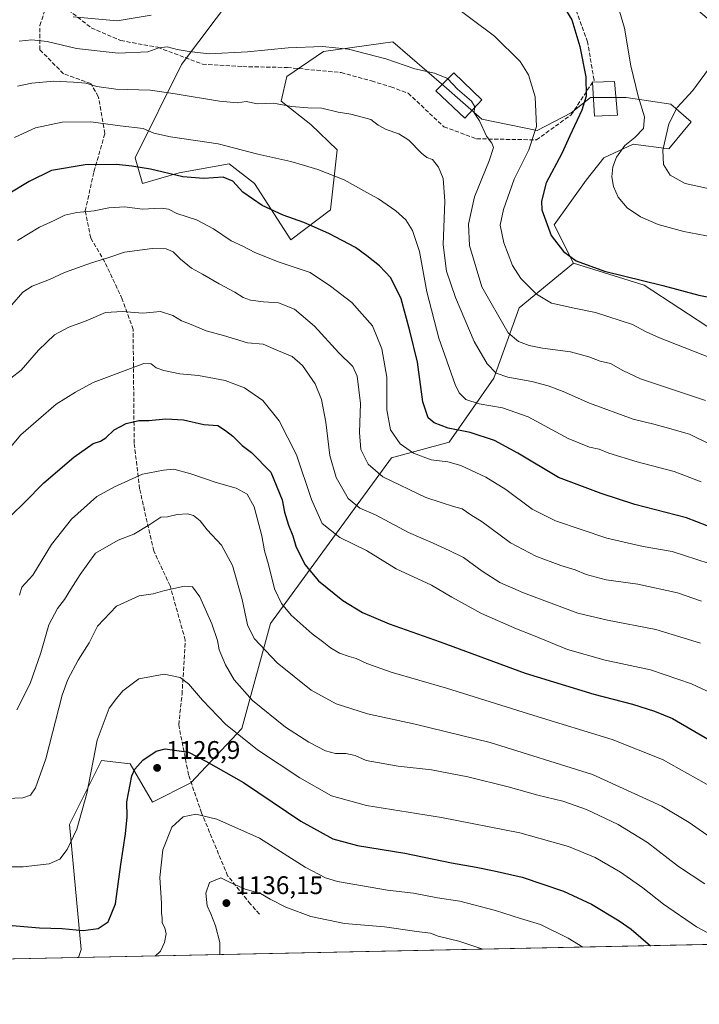
# Model space of a CAD drawing. Units: metres. Extents: x 641085 to 644534, y 4753016 to 4755400.
# Drawn here: x 641992 to 642259, y 4753016 to 4753402 of the extents above; entities that cross this region are included whole.
import ezdxf

# ---------------------------------------------------------------- set-up
doc = ezdxf.new("R2010")
doc.units = ezdxf.units.M
doc.header["$MEASUREMENT"] = 0
doc.linetypes.add('DGN Style 3', pattern=[2.307223458686699, 1.648016756204785, -0.6592067024819142])
for name, color, linetype, lineweight in [('Arbolado forestal CxS', 92, 'Continuous', 0), ('Comarca CxS', 21, 'Continuous', 0), ('Comunidad Autónoma CxS', 142, 'Continuous', 0), ('Curva de nivel maestra', 30, 'Continuous', 30), ('Curva de nivel normal', 30, 'Continuous', 0), ('Edificación Cxs', 1, 'Continuous', 13), ('Municipio CxS', 4, 'Continuous', 0), ('Pastizal CxS', 92, 'Continuous', 0), ('Prado CxS', 92, 'Continuous', 0), ('Provincia CxS', 1, 'Continuous', 0), ('Punto de cota en terreno', 7, 'Continuous', 0), ('Rótulo de punto de cota en terreno', 7, 'Continuous', 0), ('Senda', 7, 'DGN Style 3', 0)]:
    doc.layers.add(name, color=color, linetype=linetype, lineweight=lineweight)
doc.styles.add('Style-Arial', font='txt')

# ---------------------------------------------------------------- blocks, each defined once
blk = doc.blocks.new('*U13')
at = {"layer": 'Pastizal CxS', "color": 92, "linetype": 'Continuous', "lineweight": 0}
blk.add_polyline3d([(642402.5450999998, 4753041.9408, 1093.216400000005), (642015.3618000001, 4753033.888499999, 1126.772100000002), (642016.5327000003, 4753037.0737, 1126.039099999995), (642011.9036999998, 4753086.220899999, 1118.816200000001), (642024.4373000005, 4753111.3003, 1120.776800000007), (642035.7171, 4753110.0461, 1123.936499999996), (642044.4899000004, 4753094.9981, 1127.211800000005), (642059.5286999998, 4753102.521500001, 1127.008600000001), (642079.5822999999, 4753123.8387, 1118.570300000007), (642090.8671000004, 4753165.103700001, 1107.541500000007), (642138.4644999999, 4753230.140500001, 1082.1204), (642161.0245000003, 4753236.4099, 1076.9804), (642178.5711000003, 4753261.4893, 1065.521500000003), (642188.5976999998, 4753289.076500001, 1056.899300000005), (642209.9049000005, 4753306.6317, 1049.913799999995), (642237.7096999995, 4753298.086100001, 1049.844899999996), (642265.7918999996, 4753279.6557, 1052.262100000007)], dxfattribs=at)
blk = doc.blocks.new('5PATER')
at = {"layer": 'Punto de cota en terreno', "linetype": 'Continuous', "lineweight": 0}
h = blk.add_hatch(color=51, dxfattribs=at)
edge = h.paths.add_edge_path()
edge.add_ellipse((0, 0), major_axis=(-0.1095731443231308, -0.1110710700762829), ratio=0.9994222409660322, start_angle=0, end_angle=360)

msp = doc.modelspace()

# ---------------------------------------------------------------- linework, layer by layer
at = {"layer": 'Arbolado forestal CxS', "color": 92, "linetype": 'Continuous', "lineweight": 0, "extrusion": (-0.009243368198207045, -0.0001922344174622692, 0.9999572606818159), "elevation": -5721.357135303698, "flags": 128}
msp.add_lwpolyline([(641998.3494327995, 4753032.876480201), (641539.148398376, 4753023.326880026)], dxfattribs=at)
at = {"layer": 'Arbolado forestal CxS', "color": 92, "linetype": 'Continuous', "lineweight": 0}
for points in [[(642097.1111000003, 4753439.556299999, 1050.945900000006), (642055.9471000005, 4753384.690300001, 1060.714300000007), (642037.7402999997, 4753348.063100001, 1073.125199999995), (642040.5138999998, 4753337.9663, 1076.361300000004), (642055.0248999996, 4753342.113700001, 1073.887000000002), (642074.6290999996, 4753345.745300001, 1072.362699999998), (642084.5756999999, 4753337.984300001, 1072.905899999998), (642098.8189000003, 4753315.8203, 1076.759000000005), (642114.4231000004, 4753327.615700001, 1072.502999999997), (642117.0547000002, 4753351.178099999, 1067.502500000002), (642106.6640999997, 4753361.099300001, 1065.8027), (642095.0192999998, 4753370.354499999, 1064.105200000005), (642097.3377, 4753379.9363, 1061.901400000002), (642111.7176999999, 4753389.798699999, 1059.882500000007), (642138.9386999998, 4753393.606100001, 1058.425600000002), (642159.0270999996, 4753376.2897, 1060.023700000005), (642173.9336999999, 4753363.297700001, 1059.810299999997), (642195.6325000003, 4753358.7213, 1055.587499999994), (642209.0305000005, 4753365.7119, 1051.574900000007), (642216.6495000003, 4753371.8025, 1049.533299999996), (642230.6904999996, 4753371.802100001, 1046.159400000004), (642248.2423, 4753369.1687, 1041.765199999994), (642256.1401000004, 4753362.147700001, 1037.692500000005), (642247.3649000004, 4753351.616900001, 1039.683399999994), (642233.3230999997, 4753353.372300001, 1045.167700000005), (642221.9149000002, 4753348.1077, 1046.479800000001), (642214.9187000003, 4753339.2349, 1047.090200000006), (642202.3853000002, 4753321.679500001, 1049.396900000007), (642209.9049000005, 4753306.6317, 1049.913799999995), (642188.5976999998, 4753289.076500001, 1056.899300000005), (642178.5711000003, 4753261.4893, 1065.521500000003), (642161.0245000003, 4753236.4099, 1076.9804), (642138.4644999999, 4753230.140500001, 1082.1204), (642090.8671000004, 4753165.103700001, 1107.541500000007), (642079.5822999999, 4753123.8387, 1118.570300000007), (642059.5286999998, 4753102.521500001, 1127.008600000001), (642044.4899000004, 4753094.9981, 1127.211800000005), (642035.7171, 4753110.0461, 1123.936499999996), (642024.4373000005, 4753111.3003, 1120.776800000007), (642011.9036999998, 4753086.220899999, 1118.816200000001), (642016.5327000003, 4753037.0737, 1126.039099999995), (642015.3618000001, 4753033.888499999, 1126.772100000002), (641543.8573000003, 4753024.082599999, 1123.804900000003)], [(642097.1111000003, 4753439.556299999, 1050.945900000006), (642055.9471000005, 4753384.690300001, 1060.714300000007), (642037.7402999997, 4753348.063100001, 1073.125199999995), (642040.5138999998, 4753337.9663, 1076.361300000004), (642055.0248999996, 4753342.113700001, 1073.887000000002), (642074.6290999996, 4753345.745300001, 1072.362699999998), (642084.5756999999, 4753337.984300001, 1072.905899999998), (642098.8189000003, 4753315.8203, 1076.759000000005), (642114.4231000004, 4753327.615700001, 1072.502999999997), (642117.0547000002, 4753351.178099999, 1067.502500000002), (642106.6640999997, 4753361.099300001, 1065.8027), (642095.0192999998, 4753370.354499999, 1064.105200000005), (642097.3377, 4753379.9363, 1061.901400000002), (642111.7176999999, 4753389.798699999, 1059.882500000007), (642138.9386999998, 4753393.606100001, 1058.425600000002), (642159.0270999996, 4753376.2897, 1060.023700000005), (642173.9336999999, 4753363.297700001, 1059.810299999997), (642195.6325000003, 4753358.7213, 1055.587499999994), (642209.0305000005, 4753365.7119, 1051.574900000007), (642216.6495000003, 4753371.8025, 1049.533299999996), (642230.6904999996, 4753371.802100001, 1046.159400000004), (642248.2423, 4753369.1687, 1041.765199999994), (642256.1401000004, 4753362.147700001, 1037.692500000005), (642247.3649000004, 4753351.616900001, 1039.683399999994), (642233.3230999997, 4753353.372300001, 1045.167700000005), (642221.9149000002, 4753348.1077, 1046.479800000001), (642214.9187000003, 4753339.2349, 1047.090200000006), (642202.3853000002, 4753321.679500001, 1049.396900000007), (642209.9049000005, 4753306.6317, 1049.913799999995)], [(642209.9049000005, 4753306.6317, 1049.913799999995), (642188.5976999998, 4753289.076500001, 1056.899300000005), (642178.5711000003, 4753261.4893, 1065.521500000003), (642161.0245000003, 4753236.4099, 1076.9804), (642138.4644999999, 4753230.140500001, 1082.1204), (642090.8671000004, 4753165.103700001, 1107.541500000007), (642079.5822999999, 4753123.8387, 1118.570300000007), (642059.5286999998, 4753102.521500001, 1127.008600000001), (642044.4899000004, 4753094.9981, 1127.211800000005), (642035.7171, 4753110.0461, 1123.936499999996), (642024.4373000005, 4753111.3003, 1120.776800000007), (642011.9036999998, 4753086.220899999, 1118.816200000001), (642016.5327000003, 4753037.0737, 1126.039099999995), (642015.3618000001, 4753033.888599999, 1126.772100000002)]]:
    msp.add_polyline3d(points, dxfattribs=at)
at = {"layer": 'Comarca CxS', "color": 21, "linetype": 'Continuous', "lineweight": 0, "flags": 128}
msp.add_lwpolyline([(644534.0500011009, 4753086.269982447), (641133.1000010755, 4753015.539982449), (641097.9448479617, 4754723.706794116), (641085.4900010763, 4755328.879982425), (642442.8521413999, 4755357.106956911), (644123.4866877545, 4755392.056530833), (644485.2700011025, 4755399.579982423), (644488.835438684, 4755230.49506211)], close=True, dxfattribs=at)
at = {"layer": 'Comunidad Autónoma CxS', "color": 142, "linetype": 'Continuous', "lineweight": 0, "flags": 128}
msp.add_lwpolyline([(644534.0500011009, 4753086.269982447), (641133.1000010755, 4753015.539982449), (641097.9448479617, 4754723.706794116), (641085.4900010763, 4755328.879982425), (642442.8521413999, 4755357.106956911), (644123.4866877545, 4755392.056530833), (644485.2700011025, 4755399.579982423), (644488.835438684, 4755230.49506211)], close=True, dxfattribs=at)
at = {"layer": 'Curva de nivel maestra', "color": 30, "linetype": 'Continuous', "lineweight": 30, "flags": 128}
for points, elevation in [([(642205.7100000001, 4753408.020099999), (642209.2599999999, 4753402.300100001), (642212.4400000004, 4753391.7501), (642214.8200000003, 4753379.800100001), (642214.9299999997, 4753372.2401), (642213.1500000004, 4753366.710100001), (642208.4600000001, 4753356.6801), (642205.29, 4753349.800100001), (642199.2300000006, 4753338.2601), (642197.2999999998, 4753331.0101), (642197.4299999997, 4753327.5701), (642201.1299999999, 4753317.4801), (642205.9400000004, 4753311.2401), (642210.9199999999, 4753307.610099999), (642222.0499999998, 4753303.530099999), (642245.0800000001, 4753297.920100001), (642259.1799999997, 4753294.100099999), (642266.2300000006, 4753292.6801)], 1050), ([(642274.6699999999, 4753198.8201), (642254.3799999999, 4753206.600099999), (642234.0700000003, 4753211.920100001), (642220.7400000002, 4753216.1801), (642204.0800000001, 4753222.440099999), (642188, 4753232.100099999), (642178.8399999999, 4753236.9801), (642169.3600000005, 4753240.190099999), (642160.6699999999, 4753241.890100001), (642155.2199999997, 4753243.920100001), (642152.7800000003, 4753245.970100001), (642150.7000000002, 4753252.220100001), (642148.6500000004, 4753267.8201), (642145.6799999997, 4753280.030099999), (642142.2100000001, 4753292.6801), (642138.1200000001, 4753300.890100001), (642133.7400000002, 4753305.600099999), (642128.7400000002, 4753309.530099999), (642124.2800000003, 4753312.8201), (642113.8200000003, 4753318.380100001), (642103.9400000004, 4753322.690099999), (642095.9000000004, 4753325.470100001), (642087.5800000001, 4753329.3301), (642080.0599999997, 4753334.540100001), (642076.0300000003, 4753338.840100001), (642072.2599999999, 4753340.4301), (642064.6299999999, 4753339.920100001), (642056.4000000004, 4753340.610099999), (642043.7400000002, 4753343.5801), (642036.4000000004, 4753344.720100001), (642030.4000000004, 4753345.4801), (642018.0099999999, 4753345.2601), (642004.8399999999, 4753343.050100001), (641996.0099999999, 4753338.710100001), (641987.7800000003, 4753333.7501)], 1075), ([(641989.0599999997, 4753207.6501), (641994.2199999997, 4753212.620100001), (642001.8200000003, 4753220.3201), (642013.6299999999, 4753230.4001), (642021.1900000004, 4753235.780099999), (642024.04, 4753236.770099999), (642026.1200000001, 4753238.0601), (642029.4500000002, 4753241.2601), (642034.1900000004, 4753243.640100001), (642039.1399999997, 4753244.840100001), (642043, 4753244.9001), (642049.7400000002, 4753245.460100001), (642056.6200000001, 4753245.110099999), (642064.6399999997, 4753243.360099999), (642070.1900000004, 4753242.940099999), (642073.2400000002, 4753240.950099999), (642076.1100000005, 4753238.720100001), (642079.7000000002, 4753235.0001), (642083.3700000001, 4753232.300100001), (642090.9699999997, 4753224.5701), (642095.5, 4753213.6801), (642096.4100000003, 4753208.890100001), (642097.9299999997, 4753203.790100001), (642099.6100000005, 4753199.530099999), (642100.7999999998, 4753195.550100001), (642104.2999999998, 4753188.3101), (642109.7800000003, 4753181.880100001), (642119.2400000002, 4753174.1501), (642126.9699999997, 4753169.440099999), (642137.4600000001, 4753164.970100001), (642157.5199999996, 4753157.940099999), (642190.9400000004, 4753145.5801), (642217.8700000001, 4753137.3101), (642233.1600000003, 4753133.460100001), (642241.8200000003, 4753130.630100001), (642248.8799999999, 4753127.780099999), (642264.8700000001, 4753118.5601)], 1100), ([(641981.6600000003, 4753047.090100001), (642000.1200000001, 4753045.540100001), (642009.0199999996, 4753045.270099999), (642017.3099999997, 4753044.540100001), (642023.2000000002, 4753045.2601), (642027.0899999999, 4753047.9901), (642029.9199999999, 4753055.0601), (642032.0599999997, 4753070.4301), (642033.9400000004, 4753082.550100001), (642034.5099999999, 4753089.200099999), (642034.4600000001, 4753095.020099999), (642036.4299999997, 4753105.2601), (642037.5999999996, 4753107.860099999), (642040.6399999997, 4753111.4001), (642045.9000000004, 4753114.9901), (642049.4699999997, 4753115.860099999), (642058.6200000001, 4753114.630100001), (642065.4000000004, 4753111.0601), (642080.3200000003, 4753102.630100001), (642102.7400000002, 4753087.4901), (642115.4199999999, 4753080.5101), (642125.0899999999, 4753077.970100001), (642143.5999999996, 4753074.890100001), (642162.0099999999, 4753071.0601), (642171.7400000002, 4753069.440099999), (642178.7400000002, 4753067.9301), (642189.7199999997, 4753065.420100001), (642205.9900000002, 4753059.920100001), (642217.0199999996, 4753054.840100001), (642227.8700000001, 4753048.350099999), (642232.5599999997, 4753045.0701), (642240.2259999998, 4753038.565199999)], 1125)]:
    msp.add_lwpolyline(points, dxfattribs=dict(at, elevation=elevation))
at = {"layer": 'Curva de nivel normal', "color": 30, "linetype": 'Continuous', "lineweight": 0, "flags": 128}
for points, elevation in [([(642268.1100000005, 4753267.800000001), (642253.3799999999, 4753273.57), (642243.6799999997, 4753277.279999999), (642238.5499999998, 4753279.699999999), (642233.0700000003, 4753282.57), (642218.5899999999, 4753287.26), (642210.1600000003, 4753288.99), (642201.25, 4753291), (642195.3700000001, 4753294.430000001), (642189.2000000002, 4753300.59), (642185.9600000001, 4753305.789999999), (642182.6100000005, 4753314.67), (642181.1100000005, 4753321.550000001), (642182.4299999997, 4753327.779999999), (642186.5800000001, 4753339.720000001), (642192.3600000005, 4753351.220000001), (642195.3899999997, 4753360.41), (642194.8499999996, 4753371.99), (642192.2999999998, 4753380.65), (642188.9400000004, 4753385.880000001), (642178.8600000005, 4753395.880000001), (642160.8700000001, 4753409.350000001)], 1055), ([(642264.2599999999, 4753317.07), (642253.2400000002, 4753319.050000001), (642243.2199999997, 4753321.890000001), (642236.2599999999, 4753324.850000001), (642231.04, 4753328.380000001), (642227.4900000002, 4753332.630000001), (642225.6500000004, 4753336.789999999), (642225.0499999998, 4753340.529999999), (642225.3799999999, 4753344.529999999), (642226.7999999998, 4753348.25), (642230.1200000001, 4753352.859999999), (642234.0700000003, 4753355.99), (642237.4400000004, 4753359.57), (642237.79, 4753364.210000001), (642235.3600000005, 4753372.220000001), (642232.5, 4753384.25), (642229.9299999997, 4753399.029999999), (642226.7199999997, 4753410.199999999)], 1045), ([(642044.0199999996, 4753404.119999999), (642030.6500000004, 4753401.92), (642013.3799999999, 4753403.49)], 1055), ([(641992.0700000003, 4753393.890000001), (641997.0800000001, 4753394.430000001), (642003.1200000001, 4753393.730000001), (642014.5999999996, 4753391.050000001), (642031, 4753389.199999999), (642042.7199999997, 4753389.74), (642046.9900000002, 4753391.300000001), (642050.2000000002, 4753391.680000001), (642054.1600000003, 4753390.600000001), (642058.9000000004, 4753389.850000001), (642066.7199999997, 4753388.880000001), (642081.8700000001, 4753389.710000001), (642097.7800000003, 4753391.27), (642111.3600000005, 4753391.84), (642121.5499999998, 4753390.699999999), (642136.2300000006, 4753386.880000001), (642147.5800000001, 4753383.07), (642155.3200000003, 4753381.300000001), (642160.2199999997, 4753379.359999999), (642160.5232999995, 4753379.050200001)], 1060), ([(642266.3200000003, 4753335.24), (642253.8099999997, 4753337.960000001), (642247.9400000004, 4753341.279999999), (642245.29, 4753345.460000001), (642245.0300000003, 4753351.109999999), (642247.3700000001, 4753361.460000001), (642250.6799999997, 4753367.779999999), (642256.8099999997, 4753374.550000001), (642264.3600000005, 4753384.880000001)], 1040), ([(642271.7199999997, 4753231.470000001), (642255.4800000006, 4753239.439999999), (642245.8099999997, 4753242.289999999), (642241.5300000003, 4753243.449999999), (642233.4000000004, 4753245.42), (642216.2599999999, 4753251.65), (642205.8399999999, 4753256.279999999), (642200.04, 4753258.52), (642193.5800000001, 4753260.230000001), (642184.0999999996, 4753261.92), (642179.5199999996, 4753263.52), (642175.9500000002, 4753267.189999999), (642170.9500000002, 4753275.880000001), (642163.6100000005, 4753293.17), (642160.04, 4753303.550000001), (642158.6699999999, 4753313.880000001), (642159.3799999999, 4753331.02), (642158.7100000001, 4753339.9), (642156.8799999999, 4753344.359999999), (642154.4600000001, 4753347.369999999), (642152.3300000001, 4753348.16), (642150.25, 4753349.82), (642145.1699999999, 4753354.980000001), (642141.3399999999, 4753357.480000001), (642136.3700000001, 4753359.189999999), (642133.1299999999, 4753360.939999999), (642130.3300000001, 4753363.16), (642127.4199999999, 4753363.91), (642122.4000000004, 4753365.15), (642117.4800000006, 4753365.970000001), (642111.0199999996, 4753367.52), (642105.5599999997, 4753367.74), (642099.1100000005, 4753368.27), (642092.0700000003, 4753369.550000001), (642085.7699999996, 4753369.25), (642081.3600000005, 4753370.16), (642077.9400000004, 4753369.710000001), (642070.8399999999, 4753370.32), (642053.4299999997, 4753373.16), (642043.7400000002, 4753374.58), (642030.1299999999, 4753375), (642022.6799999997, 4753376.039999999), (642018.29, 4753377.439999999), (642013.5, 4753377.82), (642005.75, 4753378.189999999), (641997.0700000003, 4753377.4), (641991.4000000004, 4753376.180000001)], 1065), ([(642160.5232999995, 4753379.050200001), (642164.4100000003, 4753375.08), (642169.79, 4753370.369999999), (642171.0499999998, 4753368.34), (642171.0186999999, 4753367.761399999)], 1060), ([(642261.7999999998, 4753252.75), (642245.75, 4753258.029999999), (642236.2199999997, 4753261.27), (642229.3799999999, 4753264.470000001), (642224.4299999997, 4753267.24), (642220.3499999996, 4753268.16), (642216, 4753269.890000001), (642208.7599999999, 4753271.880000001), (642197.7100000001, 4753273.27), (642192.4500000002, 4753274.32), (642188.2800000003, 4753275.960000001), (642184.2699999996, 4753279.300000001), (642173.8899999997, 4753297.369999999), (642169, 4753313.640000001), (642168.6399999997, 4753321.980000001), (642171.0300000003, 4753332.789999999), (642176.8399999999, 4753346.9), (642178.5499999998, 4753352.050000001), (642177.8399999999, 4753353.83), (642175.79, 4753356.52), (642172.9600000001, 4753362.529999999), (642170.9100000003, 4753365.75), (642171.0186999999, 4753367.761399999)], 1060), ([(641990.3200000003, 4753356.039999999), (641998.5599999997, 4753359.779999999), (642009.04, 4753362.109999999), (642020.2300000006, 4753362.220000001), (642031.7400000002, 4753360.67), (642040.8799999999, 4753359.529999999), (642044.9600000001, 4753357.75), (642051.54, 4753356.24), (642070.3300000001, 4753353.57), (642085.9400000004, 4753349.480000001), (642098.9199999999, 4753346.619999999), (642104.2199999997, 4753345), (642109.4199999999, 4753343.439999999), (642119.7800000003, 4753339.34), (642128.7000000002, 4753334.41), (642133.25, 4753331.970000001), (642140.1600000003, 4753327.25), (642144, 4753323.710000001), (642146.6299999999, 4753319.5), (642149.4199999999, 4753311.230000001), (642152.25, 4753295.4), (642157.0599999997, 4753277.24), (642163.3799999999, 4753259.02), (642164.9900000002, 4753255.789999999), (642167.6100000005, 4753253.130000001), (642172.9199999999, 4753251.4), (642181.9800000006, 4753249.869999999), (642192.1399999997, 4753246.369999999), (642207.8399999999, 4753237.84), (642216.1600000003, 4753234.42), (642219.9699999997, 4753233.58), (642223.7699999996, 4753231.980000001), (642234.9199999999, 4753228.600000001), (642249.5, 4753224.83), (642260.0999999996, 4753220.83)], 1070), ([(642263.1799999997, 4753188.74), (642248.6600000003, 4753193.439999999), (642237.2999999998, 4753195.310000001), (642222.9900000002, 4753198.640000001), (642202.8399999999, 4753205.439999999), (642193.7100000001, 4753210.08), (642183.3799999999, 4753217.77), (642175.5, 4753222.609999999), (642165.7100000001, 4753227.130000001), (642160.5199999996, 4753228.640000001), (642154.0199999996, 4753229.470000001), (642147.04, 4753232.100000001), (642141.8600000005, 4753235.680000001), (642138, 4753241.15), (642136.6100000005, 4753249.09), (642136.5599999997, 4753261.949999999), (642134.6100000005, 4753273.060000001), (642130.9400000004, 4753282), (642122.7800000003, 4753291.26), (642114.5, 4753297.65), (642106.5, 4753302.980000001), (642094.2199999997, 4753307.029999999), (642084.7400000002, 4753310.880000001), (642080.04, 4753313.359999999), (642075.4100000003, 4753315.439999999), (642068.4600000001, 4753320.199999999), (642061.7300000006, 4753323.730000001), (642054.04, 4753326.180000001), (642050.7599999999, 4753327.91), (642047.8399999999, 4753328.32), (642040.4400000004, 4753327.92), (642033.5899999999, 4753328.74), (642027.3200000003, 4753328.380000001), (642021.5700000003, 4753327.25), (642014.7400000002, 4753326.57), (642010.0700000003, 4753325.460000001), (642005.9000000004, 4753323.380000001), (642000.1600000003, 4753320.83), (641991.4000000004, 4753315.58)], 1080), ([(642260.2599999999, 4753173.930000001), (642250.8399999999, 4753177.17), (642235.2599999999, 4753180.619999999), (642222.7400000002, 4753182.24), (642214.8700000001, 4753184.390000001), (642210.5999999996, 4753186.210000001), (642204.9600000001, 4753187.9), (642195.1100000005, 4753191.539999999), (642185.2199999997, 4753196.84), (642174.04, 4753205.100000001), (642169.5499999998, 4753207.800000001), (642166.2000000002, 4753210.189999999), (642162.79, 4753211.039999999), (642157.9199999999, 4753212.720000001), (642151.8499999996, 4753214.560000001), (642134.9699999997, 4753222.75), (642129.2199999997, 4753227.74), (642126.3899999997, 4753233.460000001), (642125.8399999999, 4753240.189999999), (642126.29, 4753251.550000001), (642124.9000000004, 4753262.24), (642123.2000000002, 4753266.02), (642117.6799999997, 4753271.5), (642108.2100000001, 4753281.960000001), (642100.3399999999, 4753288.560000001), (642094.0700000003, 4753291.15), (642088.0599999997, 4753291.539999999), (642083.0700000003, 4753292.130000001), (642080.0899999999, 4753293.24), (642076.9100000003, 4753295.300000001), (642070.7000000002, 4753298.51), (642064.0899999999, 4753302.359999999), (642059.7800000003, 4753304.77), (642055.4400000004, 4753308.26), (642052.6799999997, 4753311.180000001), (642049.8499999996, 4753312.359999999), (642044.4000000004, 4753312.430000001), (642033.5499999998, 4753310.960000001), (642026.9800000006, 4753308.710000001), (642020.5499999998, 4753306.779999999), (642009.8899999997, 4753302.99), (642004, 4753300.27), (641997.2199999997, 4753297.600000001), (641993.5599999997, 4753295.32), (641989.25, 4753290.279999999)], 1085), ([(642259.8600000005, 4753157.41), (642242.3399999999, 4753162.76), (642223.2699999996, 4753166.470000001), (642211.5999999996, 4753169.189999999), (642190.25, 4753177.109999999), (642180.9199999999, 4753181.210000001), (642173.9900000002, 4753185.689999999), (642166.7400000002, 4753191.02), (642161.0199999996, 4753193.789999999), (642154.7699999996, 4753196.74), (642145.1399999997, 4753200.92), (642132.1200000001, 4753207.859999999), (642125.9900000002, 4753210.380000001), (642121.4199999999, 4753214.24), (642116.6600000003, 4753222.539999999), (642114.1699999999, 4753231.15), (642112.6500000004, 4753244.220000001), (642110.9400000004, 4753253.060000001), (642108.4100000003, 4753259.27), (642103.4900000002, 4753266.460000001), (642099.3600000005, 4753269.949999999), (642093.3099999997, 4753272.52), (642088.04, 4753274.850000001), (642081.8700000001, 4753275.350000001), (642072.4100000003, 4753278.230000001), (642065.5899999999, 4753280.07), (642059.0800000001, 4753282.9), (642055.8499999996, 4753284.039999999), (642052.5199999996, 4753286.140000001), (642047.6900000004, 4753287.680000001), (642040.7599999999, 4753287.09), (642032.6500000004, 4753287.699999999), (642026.0300000003, 4753287.24), (642018.3700000001, 4753283.960000001), (642011.6600000003, 4753281.470000001), (642005.9699999997, 4753278.480000001), (641999.7400000002, 4753272.460000001), (641992.9299999997, 4753264.609999999), (641988.8499999996, 4753261.539999999)], 1090), ([(642275.9199999999, 4753132.26), (642256.2400000002, 4753141.449999999), (642240.25, 4753146.91), (642222.4000000004, 4753150.67), (642207.5899999999, 4753154.9), (642194.2000000002, 4753160.470000001), (642187.5499999998, 4753163.029999999), (642173.7300000006, 4753169.02), (642162.1299999999, 4753175.430000001), (642154.1100000005, 4753180.17), (642140.1900000004, 4753186.619999999), (642128.5899999999, 4753193.74), (642118.0899999999, 4753198.9), (642111.2100000001, 4753204.470000001), (642106.9199999999, 4753213.850000001), (642101.0999999996, 4753231.359999999), (642094.2699999996, 4753244.699999999), (642087.8099999997, 4753252.75), (642080.7000000002, 4753257.65), (642073.04, 4753260.609999999), (642062.54, 4753262.539999999), (642055.2300000006, 4753263.220000001), (642048.9500000002, 4753264.449999999), (642045.9600000001, 4753265.609999999), (642044.0300000003, 4753267.180000001), (642041.0599999997, 4753267.210000001), (642021.1399999997, 4753259.810000001), (642014.29, 4753256), (642006.7000000002, 4753251.24), (641992.7199999997, 4753239.289999999), (641986.7199999997, 4753231.99)], 1095), ([(642264.5499999998, 4753100.699999999), (642244.9400000004, 4753111.66), (642225.1699999999, 4753119.600000001), (642194.3200000003, 4753129.039999999), (642160.0599999997, 4753139.699999999), (642138.2699999996, 4753146.07), (642128.7800000003, 4753149.4), (642124.5599999997, 4753151.42), (642121.7599999999, 4753152.109999999), (642117.9900000002, 4753153.52), (642114.4000000004, 4753155.560000001), (642111.79, 4753157.630000001), (642107.2000000002, 4753161.08), (642099.0499999998, 4753168.449999999), (642095.1399999997, 4753172.949999999), (642092.5, 4753178.730000001), (642090.1100000005, 4753188.24), (642088.5, 4753193.66), (642087.4299999997, 4753199.5), (642084.4000000004, 4753211), (642081.7400000002, 4753215.92), (642077.4000000004, 4753218.289999999), (642069.54, 4753220.539999999), (642059.5999999996, 4753223.939999999), (642052.8399999999, 4753225.74), (642048.8300000001, 4753225.42), (642040.5800000001, 4753223.789999999), (642029.6200000001, 4753218.84), (642022.6600000003, 4753214.99), (642012.6399999997, 4753206.060000001), (642004.8200000003, 4753196.220000001), (641997.4500000002, 4753184.08), (641993.1100000005, 4753179.41), (641992.2000000002, 4753176.220000001)], 1105), ([(641991.1699999999, 4753131.220000001), (641996.4600000001, 4753141.550000001), (642000.6200000001, 4753153.550000001), (642003.7100000001, 4753164.550000001), (642007.1600000003, 4753171.02), (642009.9500000002, 4753174.58), (642012.3700000001, 4753178.630000001), (642016.1100000005, 4753184.369999999), (642022.0800000001, 4753192.720000001), (642031.0199999996, 4753197.890000001), (642037.1799999997, 4753200.16), (642043.5099999999, 4753203.980000001), (642047.7400000002, 4753206.890000001), (642050.4000000004, 4753207.08), (642054.1699999999, 4753207.99), (642058.2000000002, 4753208.140000001), (642060.6500000004, 4753207.560000001), (642063.2400000002, 4753205.439999999), (642065.9900000002, 4753201.9), (642071.6399999997, 4753195.850000001), (642075.8899999997, 4753187.92), (642079.7800000003, 4753174.52), (642081.79, 4753164.57), (642084.3899999997, 4753159.199999999), (642093.5199999996, 4753149.67), (642106.7999999998, 4753138.939999999), (642116.7199999997, 4753133.529999999), (642129.0099999999, 4753129.58), (642147.7199999997, 4753125.550000001), (642177.1600000003, 4753118.390000001), (642217.3700000001, 4753105.869999999), (642244.6100000005, 4753093.34), (642255.3600000005, 4753086.99), (642264.9199999999, 4753080.26)], 1110), ([(641984.0599999997, 4753096.210000001), (641993.5800000001, 4753096.640000001), (641996.6100000005, 4753097.720000001), (641998.4600000001, 4753100.619999999), (642002.5599999997, 4753112.02), (642009.0099999999, 4753136.960000001), (642011.2400000002, 4753143.130000001), (642015.2999999998, 4753150.720000001), (642019.6200000001, 4753157.550000001), (642022.8899999997, 4753164.100000001), (642030.3600000005, 4753171.91), (642039.2400000002, 4753175.99), (642044.7599999999, 4753176.82), (642049.3399999999, 4753178.100000001), (642057.1299999999, 4753179.75), (642060.25, 4753179.59), (642063.1299999999, 4753175.619999999), (642067.8399999999, 4753164.930000001), (642070.0300000003, 4753158.4), (642070.7400000002, 4753154.77), (642073.1399999997, 4753148.92), (642076.5800000001, 4753143.060000001), (642083.75, 4753134.84), (642096.7400000002, 4753124.470000001), (642105.9199999999, 4753118.560000001), (642112.4900000002, 4753115.16), (642116.3600000005, 4753114.08), (642120.4900000002, 4753114.029999999), (642124.1799999997, 4753113.220000001), (642128.4000000004, 4753111.289999999), (642141.0800000001, 4753109.060000001), (642154.1200000001, 4753107.600000001), (642168.4400000004, 4753104.92), (642184.2000000002, 4753101), (642195.9400000004, 4753097.689999999), (642205.6799999997, 4753095.350000001), (642215.0599999997, 4753092.119999999), (642227.4600000001, 4753086.189999999), (642238.9800000006, 4753079.07), (642251.1299999999, 4753069.689999999), (642261.5899999999, 4753062.92)], 1115), ([(641982.1699999999, 4753069.529999999), (641993.6699999999, 4753069.480000001), (642003.8399999999, 4753070.77), (642008.0499999998, 4753072.560000001), (642010.9299999997, 4753076.34), (642014.75, 4753084.34), (642018.7300000006, 4753098.380000001), (642022.7199999997, 4753119.34), (642027.4100000003, 4753131.880000001), (642030.29, 4753135.65), (642032.7999999998, 4753138.699999999), (642039.0700000003, 4753143.369999999), (642049.0700000003, 4753145.189999999), (642055.4000000004, 4753143.859999999), (642058.6299999999, 4753141.42), (642064.0999999996, 4753135.01), (642073.1799999997, 4753125.619999999), (642085.7199999997, 4753115.5), (642102.3700000001, 4753104.5), (642114.9000000004, 4753097.460000001), (642128.5499999998, 4753093.630000001), (642158.0099999999, 4753088.91), (642188.8200000003, 4753082.9), (642208.0199999996, 4753077.5), (642218.4600000001, 4753073.199999999), (642228.3399999999, 4753067.5), (642237.2100000001, 4753061.279999999), (642245.3200000003, 4753054.84), (642258.2999999998, 4753045.970000001), (642270.3799999999, 4753039.539999999)], 1120), ([(642045.5235000001, 4753034.515799999), (642047.6100000005, 4753036.470000001), (642049.2300000006, 4753039.76), (642049.8600000005, 4753043.220000001), (642049.3899999997, 4753045.550000001), (642048.2999999998, 4753047.550000001), (642048.3399999999, 4753049.5), (642047.9699999997, 4753051.359999999), (642047.9699999997, 4753055.300000001), (642047.3899999997, 4753065.380000001), (642048.5599999997, 4753076.17), (642052.1500000004, 4753085.060000001), (642056.5800000001, 4753089.15), (642061.4699999997, 4753090.199999999), (642069.7300000006, 4753088.279999999), (642086.4800000006, 4753080.800000001), (642104.5499999998, 4753069.350000001), (642112.4900000002, 4753065.17), (642117.2199999997, 4753063.83), (642136.8600000005, 4753060.41), (642147, 4753059.189999999), (642156.5499999998, 4753057.369999999), (642165.25, 4753056.060000001), (642179.2199999997, 4753052.369999999), (642189.1100000005, 4753049.230000001), (642196.9699999997, 4753046.83), (642207.79, 4753041.5), (642213.5867, 4753038.011)], 1130), ([(642174.2841999996, 4753037.193600001), (642164.9299999997, 4753040.359999999), (642156.7400000002, 4753042.359999999), (642153.7400000002, 4753043.449999999), (642148.4000000004, 4753044.100000001), (642135.6299999999, 4753046.01), (642119.9800000006, 4753047.310000001), (642106.6699999999, 4753050.02), (642096.9000000004, 4753053.680000001), (642090.7100000001, 4753056.859999999), (642086.9699999997, 4753059.039999999), (642080.9600000001, 4753060.800000001), (642074.7599999999, 4753063.460000001), (642071.3700000001, 4753065.24), (642066.9400000004, 4753063.350000001), (642065.4900000002, 4753059.230000001), (642065.9199999999, 4753054.220000001), (642067.4299999997, 4753051.09), (642069.3099999997, 4753046.380000001), (642070.9699999997, 4753039.76), (642070.9699999997, 4753035.045100001)], 1135)]:
    msp.add_lwpolyline(points, dxfattribs=dict(at, elevation=elevation))
at = {"layer": 'Edificación Cxs', "color": 1, "linetype": 'Continuous', "lineweight": 13}
for points in [[(642173.8501000004, 4753370.8301, 1063.229600000006), (642167.1700999998, 4753363.590100001, 1065.718500000003), (642155.8501000004, 4753374.390100001, 1066.553499999995), (642162.9600999998, 4753381.4801, 1063.051200000002), (642173.8501000004, 4753370.8301, 1063.229600000006)], [(642227.2301000003, 4753364.860099999, 1051.073399999994), (642218.1901000004, 4753364.460100001, 1053.368400000007), (642217.3501000004, 4753377.720100001, 1057.501799999998), (642226.0500999996, 4753377.9801, 1057.880799999999), (642227.2301000003, 4753364.860099999, 1051.073399999994)]]:
    msp.add_polyline3d(points, dxfattribs=at)
for points in [[(642173.8501000004, 4753370.8301, 1066.553499999995), (642167.1700999998, 4753363.590100001, 1066.553499999995), (642155.8501000004, 4753374.390100001, 1066.553499999995), (642162.9600999998, 4753381.4801, 1066.553499999995)], [(642227.2301000003, 4753364.860099999, 1057.880799999999), (642218.1901000004, 4753364.460100001, 1057.880799999999), (642217.3501000004, 4753377.720100001, 1057.880799999999), (642226.0500999996, 4753377.9801, 1057.880799999999)]]:
    msp.add_3dface(points, dxfattribs=at)
at = {"layer": 'Municipio CxS', "color": 4, "linetype": 'Continuous', "lineweight": 0, "flags": 128}
msp.add_lwpolyline([(644534.0500011009, 4753086.269982447), (641133.1000010755, 4753015.539982449), (641097.9448479617, 4754723.706794116)], dxfattribs=at)
at = {"layer": 'Pastizal CxS', "color": 92, "linetype": 'Continuous', "lineweight": 0, "extrusion": (0.08630534261577255, 0.001794903112844784, 0.9962671158674213), "elevation": 65063.15706833993, "flags": 128}
msp.add_lwpolyline([(4738657.141615248, -738231.126246737), (4738657.141615248, -737842.4081839505)], dxfattribs=at)
at = {"layer": 'Pastizal CxS', "color": 92, "linetype": 'Continuous', "lineweight": 0}
for points in [[(642209.9049000005, 4753306.6317, 1049.913799999995), (642237.7096999995, 4753298.086100001, 1049.844899999996), (642265.7918999996, 4753279.6557, 1052.262100000007), (642278.9568999996, 4753319.146700001, 1042.901299999998), (642292.9984999998, 4753347.2281, 1035.419299999994), (642269.3043000001, 4753367.4133, 1034.738899999997), (642264.0395000001, 4753379.699100001, 1039.750599999999), (642264.9168999996, 4753400.7609, 1040.6302), (642246.4885, 4753416.5569, 1041.681599999996)], [(642209.9049000005, 4753306.6317, 1049.913799999995), (642188.5976999998, 4753289.076500001, 1056.899300000005), (642178.5711000003, 4753261.4893, 1065.521500000003), (642161.0245000003, 4753236.4099, 1076.9804), (642138.4644999999, 4753230.140500001, 1082.1204), (642090.8671000004, 4753165.103700001, 1107.541500000007), (642079.5822999999, 4753123.8387, 1118.570300000007), (642059.5286999998, 4753102.521500001, 1127.008600000001), (642044.4899000004, 4753094.9981, 1127.211800000005), (642035.7171, 4753110.0461, 1123.936499999996), (642024.4373000005, 4753111.3003, 1120.776800000007), (642011.9036999998, 4753086.220899999, 1118.816200000001), (642016.5327000003, 4753037.0737, 1126.039099999995), (642015.3618000001, 4753033.888599999, 1126.772100000002)]]:
    msp.add_polyline3d(points, dxfattribs=at)
at = {"layer": 'Prado CxS', "color": 92, "linetype": 'Continuous', "lineweight": 0}
for points in [[(642265.7918999996, 4753279.6557, 1052.262100000007), (642237.7096999995, 4753298.086100001, 1049.844899999996), (642209.9049000005, 4753306.6317, 1049.913799999995), (642202.3853000002, 4753321.679500001, 1049.396900000007), (642214.9187000003, 4753339.2349, 1047.090200000006), (642221.9149000002, 4753348.1077, 1046.479800000001), (642233.3230999997, 4753353.372300001, 1045.167700000005), (642247.3649000004, 4753351.616900001, 1039.683399999994), (642256.1401000004, 4753362.147700001, 1037.692500000005), (642248.2423, 4753369.1687, 1041.765199999994), (642230.6904999996, 4753371.802100001, 1046.159400000004), (642216.6495000003, 4753371.8025, 1049.533299999996), (642209.0305000005, 4753365.7119, 1051.574900000007), (642195.6325000003, 4753358.7213, 1055.587499999994), (642173.9336999999, 4753363.297700001, 1059.810299999997), (642159.0270999996, 4753376.2897, 1060.023700000005), (642138.9386999998, 4753393.606100001, 1058.425600000002), (642111.7176999999, 4753389.798699999, 1059.882500000007), (642097.3377, 4753379.9363, 1061.901400000002), (642095.0192999998, 4753370.354499999, 1064.105200000005), (642106.6640999997, 4753361.099300001, 1065.8027), (642117.0547000002, 4753351.178099999, 1067.502500000002), (642114.4231000004, 4753327.615700001, 1072.502999999997), (642098.8189000003, 4753315.8203, 1076.759000000005), (642084.5756999999, 4753337.984300001, 1072.905899999998), (642074.6290999996, 4753345.745300001, 1072.362699999998), (642055.0248999996, 4753342.113700001, 1073.887000000002), (642040.5138999998, 4753337.9663, 1076.361300000004), (642037.7402999997, 4753348.063100001, 1073.125199999995), (642055.9471000005, 4753384.690300001, 1060.714300000007), (642097.1111000003, 4753439.556299999, 1050.945900000006)], [(642097.1111000003, 4753439.556299999, 1050.945900000006), (642055.9471000005, 4753384.690300001, 1060.714300000007), (642037.7402999997, 4753348.063100001, 1073.125199999995), (642040.5138999998, 4753337.9663, 1076.361300000004), (642055.0248999996, 4753342.113700001, 1073.887000000002), (642074.6290999996, 4753345.745300001, 1072.362699999998), (642084.5756999999, 4753337.984300001, 1072.905899999998), (642098.8189000003, 4753315.8203, 1076.759000000005), (642114.4231000004, 4753327.615700001, 1072.502999999997), (642117.0547000002, 4753351.178099999, 1067.502500000002), (642106.6640999997, 4753361.099300001, 1065.8027), (642095.0192999998, 4753370.354499999, 1064.105200000005), (642097.3377, 4753379.9363, 1061.901400000002), (642111.7176999999, 4753389.798699999, 1059.882500000007), (642138.9386999998, 4753393.606100001, 1058.425600000002), (642159.0270999996, 4753376.2897, 1060.023700000005), (642173.9336999999, 4753363.297700001, 1059.810299999997), (642195.6325000003, 4753358.7213, 1055.587499999994), (642209.0305000005, 4753365.7119, 1051.574900000007), (642216.6495000003, 4753371.8025, 1049.533299999996), (642230.6904999996, 4753371.802100001, 1046.159400000004), (642248.2423, 4753369.1687, 1041.765199999994), (642256.1401000004, 4753362.147700001, 1037.692500000005), (642247.3649000004, 4753351.616900001, 1039.683399999994), (642233.3230999997, 4753353.372300001, 1045.167700000005), (642221.9149000002, 4753348.1077, 1046.479800000001), (642214.9187000003, 4753339.2349, 1047.090200000006), (642202.3853000002, 4753321.679500001, 1049.396900000007), (642209.9049000005, 4753306.6317, 1049.913799999995)], [(642209.9049000005, 4753306.6317, 1049.913799999995), (642237.7096999995, 4753298.086100001, 1049.844899999996), (642265.7918999996, 4753279.6557, 1052.262100000007), (642278.9568999996, 4753319.146700001, 1042.901299999998), (642292.9984999998, 4753347.2281, 1035.419299999994), (642269.3043000001, 4753367.4133, 1034.738899999997), (642264.0395000001, 4753379.699100001, 1039.750599999999), (642264.9168999996, 4753400.7609, 1040.6302), (642246.4885, 4753416.5569, 1041.681599999996)]]:
    msp.add_polyline3d(points, dxfattribs=at)
at = {"layer": 'Provincia CxS', "color": 1, "linetype": 'Continuous', "lineweight": 0, "flags": 128}
msp.add_lwpolyline([(644534.0500011009, 4753086.269982447), (641133.1000010755, 4753015.539982449), (641097.9448479617, 4754723.706794116), (641085.4900010763, 4755328.879982425), (642442.8521413999, 4755357.106956911), (644123.4866877545, 4755392.056530833), (644485.2700011025, 4755399.579982423), (644488.835438684, 4755230.49506211)], close=True, dxfattribs=at)
at = {"layer": 'Senda', "color": 7, "linetype": 'DGN Style 3', "lineweight": 0}
msp.add_polyline3d([(642086.4901000002, 4753050.9801, 1136.210900000006), (642083.0000999998, 4753054.9101, 1135.782399999996), (642074.0301000001, 4753066.020099999, 1134.299700000003), (642063.7901, 4753090.720100001, 1129.645300000004), (642058.6601, 4753105.6801, 1127.660399999993), (642054.8101000005, 4753125.350099999, 1132.277600000001), (642056.1001000004, 4753137.3301, 1129.178100000005), (642057.3800999997, 4753158.600099999, 1123.995500000005), (642051.4001000002, 4753179.9801, 1126.039399999994), (642044.9901000002, 4753193.670100001, 1124.320800000001), (642039.4301000005, 4753218.040100001, 1119.207299999995), (642037.3000999996, 4753236.0001, 1117.352700000003), (642036.8901000004, 4753280.610099999, 1106.710000000006), (642032.6201, 4753292.5801, 1102.160699999993), (642025.7801000001, 4753307.120100001, 1097.397700000001), (642020.2200999996, 4753316.530099999, 1097.145699999994), (642018.0800999999, 4753327.220100001, 1091.006899999993), (642021.5000999998, 4753342.610099999, 1088.192200000005), (642025.7801000001, 4753357.5801, 1082.934500000003), (642023.2100999998, 4753372.120100001, 1079.367199999993), (642020.2200999996, 4753377.2501, 1075.2549), (642009.5401, 4753381.100099999, 1076.746400000004), (642000.2512999997, 4753390.476700001, 1072.800499999998), (642000.2512999997, 4753400.0679, 1069.787200000006), (642004.2198999999, 4753411.974099999, 1063.819499999998), (642020.4256999996, 4753399.0757, 1068.707200000005), (642032.0012999997, 4753394.114700001, 1070.080400000006), (642046.5535000004, 4753391.468900001, 1070.325400000002), (642064.0821000002, 4753384.8543, 1066.302599999996), (642079.9571000002, 4753383.8621, 1063.772599999997), (642097.4858999997, 4753383.531300001, 1076.403699999995), (642118.6524999999, 4753381.5471, 1079.914000000004), (642130.5586999999, 4753378.239700001, 1080.773700000005), (642138.1655000001, 4753375.924699999, 1081.027100000007), (642144.9600999998, 4753373.4101, 1076.769799999995), (642159.0100999996, 4753360.220100001, 1073.073099999994), (642171.8300999999, 4753355.520099999, 1074.627900000007), (642195.3400999998, 4753355.090100001, 1066.638999999996), (642209.0201000003, 4753364.9301, 1058.567200000005), (642217.9901000002, 4753378.610099999, 1058.040800000002), (642215.4301000005, 4753393.5701, 1056.998699999996), (642209.4401000004, 4753410.2501, 1054.966899999999)], dxfattribs=at)

# ---------------------------------------------------------------- block references
at = {"layer": 'Pastizal CxS', "color": 92, "linetype": 'Continuous', "lineweight": 0}
msp.add_blockref('*U13', (0, 0), dxfattribs=at)
at = {"layer": 'Punto de cota en terreno', "color": 7, "linetype": 'Continuous', "lineweight": 0, "xscale": 10, "yscale": 10, "zscale": 10}
for p in [(642046.3099999997, 4753108.41, 1126.899999999994), (642073.5300000003, 4753055.300000001, 1136.149999999994)]:
    msp.add_blockref('5PATER', p, dxfattribs=at)

# ---------------------------------------------------------------- texts
at = {"layer": 'Rótulo de punto de cota en terreno', "color": 7, "linetype": 'Continuous', "lineweight": 0, "style": 'Style-Arial'}
for s, p in [('1126,9', (642049.8378, 4753111.937799999)), ('1136,15', (642077.0577999996, 4753058.8278))]:
    msp.add_text(s, height=7.000000000000002, dxfattribs=at).set_placement(p)

doc.saveas('drawing.dxf')
